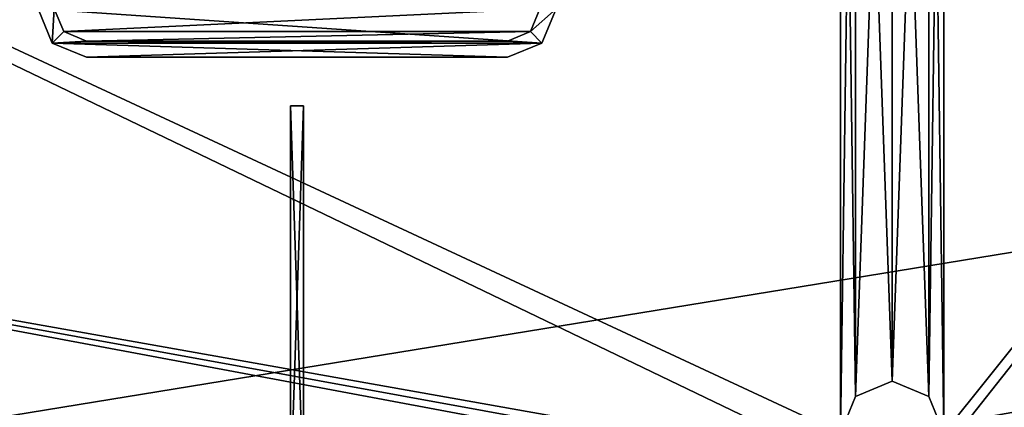
# Model space of a CAD drawing. Units: millimetres. Extents: x -375 to 375, y -1204 to 560.
# Drawn here: x -24 to 6, y 442 to 454 of the extents above; entities that cross this region are included whole.
import ezdxf

# ---------------------------------------------------------------- set-up
doc = ezdxf.new("R2010")
doc.units = ezdxf.units.MM
doc.header["$LTSCALE"] = 33.374815
for name, color, linetype in [('1233', 7, 'CONTINUOUS'), ('1234', 7, 'CONTINUOUS'), ('145', 7, 'CONTINUOUS'), ('146', 7, 'CONTINUOUS'), ('292', 7, 'CONTINUOUS'), ('293', 7, 'CONTINUOUS'), ('294', 7, 'CONTINUOUS'), ('295', 7, 'CONTINUOUS'), ('309', 7, 'CONTINUOUS'), ('312', 7, 'CONTINUOUS'), ('315', 7, 'CONTINUOUS'), ('316', 7, 'CONTINUOUS'), ('317', 7, 'CONTINUOUS'), ('368', 7, 'CONTINUOUS'), ('369', 7, 'CONTINUOUS'), ('370', 7, 'CONTINUOUS'), ('372', 7, 'CONTINUOUS'), ('373', 7, 'CONTINUOUS'), ('66', 7, 'CONTINUOUS'), ('67', 7, 'CONTINUOUS'), ('73', 7, 'CONTINUOUS')]:
    doc.layers.add(name, color=color, linetype=linetype)

msp = doc.modelspace()

# ---------------------------------------------------------------- linework, layer by layer
at = {"layer": '1233', "color": 253, "linetype": 'Continuous', "true_color": 0xa2afbf}
for points in [[(-176, 460.5, 322), (368.5, 505.5, 322), (-45.5, 437.994, 322), (-176, 460.5, 322)], [(-45.5, 437.994, 322), (368.5, 505.5, 322), (-13.5, 437.994, 322), (-45.5, 437.994, 322)], [(368.5, 505.5, 322), (368.5, 415.5, 322), (-13.5, 436.251, 322), (368.5, 505.5, 322)], [(-13.5, 437.994, 322), (368.5, 505.5, 322), (-13.5, 436.251, 322), (-13.5, 437.994, 322)]]:
    msp.add_3dface(points, dxfattribs=at)
at = {"layer": '1234', "color": 253, "linetype": 'Continuous', "true_color": 0xa2afbf}
for points in [[(368.5, 415.5, 322.5), (368.5, 505.5, 322.5), (-175.948, 495.347, 322.5), (368.5, 415.5, 322.5)], [(-175.454, 495.113, 322.5), (368.5, 415.5, 322.5), (-175.948, 495.347, 322.5), (-175.454, 495.113, 322.5)], [(368.5, 415.5, 322.5), (-175.454, 495.113, 322.5), (-150.9, 447.6, 322.5), (368.5, 415.5, 322.5)], [(-150.253, 440.548, 322.5), (368.5, 415.5, 322.5), (-150.9, 447.6, 322.5), (-150.253, 440.548, 322.5)]]:
    msp.add_3dface(points, dxfattribs=at)
at = {"layer": '145', "color": 253, "linetype": 'Continuous', "true_color": 0xa2afbf}
for points in [[(-373.2, 504.7, -322), (373.2, 504.7, -322), (184.6, 79.393, -322), (-373.2, 504.7, -322)], [(-184.2, 79.5, -322), (-373.2, 504.7, -322), (184.2, 79.5, -322), (-184.2, 79.5, -322)], [(184.2, 79.5, -322), (-373.2, 504.7, -322), (184.6, 79.393, -322), (184.2, 79.5, -322)]]:
    msp.add_3dface(points, dxfattribs=at)
at = {"layer": '146', "color": 253, "linetype": 'Continuous', "true_color": 0xa2afbf}
for points in [[(-373.2, 504.7, 322), (-371.2, 415.5, 322), (373.2, 504.7, 322), (-373.2, 504.7, 322)], [(-371.2, 415.5, 322), (371.2, 415.5, 322), (373.2, 504.7, 322), (-371.2, 415.5, 322)]]:
    msp.add_3dface(points, dxfattribs=at)
at = {"layer": '292', "color": 244, "linetype": 'Continuous', "true_color": 0xa71325}
for points in [[(-23.061, 452.939, 322.5), (-23.5, 454, 322.5), (-7.939, 452.939, 322.5), (-23.061, 452.939, 322.5)], [(-7.939, 452.939, 322.5), (-23.5, 454, 322.5), (-7.5, 454, 322.5), (-7.939, 452.939, 322.5)], [(-22, 452.5, 322.5), (-23.061, 452.939, 322.5), (-9, 452.5, 322.5), (-22, 452.5, 322.5)], [(-9, 452.5, 322.5), (-23.061, 452.939, 322.5), (-7.939, 452.939, 322.5), (-9, 452.5, 322.5)]]:
    msp.add_3dface(points, dxfattribs=at)
at = {"layer": '293', "color": 7, "linetype": 'Continuous', "true_color": 0xe0f2ff}
for points in [[(-23.061, 452.939, 323), (-23, 454, 323), (-23.5, 454, 323), (-23.061, 452.939, 323)], [(-22.707, 453.293, 323), (-23, 454, 323), (-23.061, 452.939, 323), (-22.707, 453.293, 323)], [(-8, 454, 323), (-8.293, 453.293, 323), (-7.5, 454, 323), (-8, 454, 323)], [(-7.5, 454, 323), (-8.293, 453.293, 323), (-7.939, 452.939, 323), (-7.5, 454, 323)], [(-22, 453, 323), (-22.707, 453.293, 323), (-23.061, 452.939, 323), (-22, 453, 323)], [(-8.293, 453.293, 323), (-9, 453, 323), (-7.939, 452.939, 323), (-8.293, 453.293, 323)], [(-9, 453, 323), (-22, 453, 323), (-23.061, 452.939, 323), (-9, 453, 323)], [(-7.939, 452.939, 323), (-9, 453, 323), (-23.061, 452.939, 323), (-7.939, 452.939, 323)], [(-22, 452.5, 323), (-7.939, 452.939, 323), (-23.061, 452.939, 323), (-22, 452.5, 323)], [(-9, 452.5, 323), (-7.939, 452.939, 323), (-22, 452.5, 323), (-9, 452.5, 323)]]:
    msp.add_3dface(points, dxfattribs=at)
at = {"layer": '294', "color": 7, "linetype": 'Continuous'}
for points in [[(-23, 454, 323.1), (-22.707, 453.293, 323.1), (-8, 454, 323.1), (-23, 454, 323.1)], [(-8, 454, 323.1), (-22.707, 453.293, 323.1), (-8.293, 453.293, 323.1), (-8, 454, 323.1)], [(-22.707, 453.293, 323.1), (-22, 453, 323.1), (-8.293, 453.293, 323.1), (-22.707, 453.293, 323.1)], [(-8.293, 453.293, 323.1), (-22, 453, 323.1), (-9, 453, 323.1), (-8.293, 453.293, 323.1)]]:
    msp.add_3dface(points, dxfattribs=at)
at = {"layer": '295', "color": 244, "linetype": 'Continuous', "true_color": 0xa71325}
for points in [[(-22, 453, 323), (-9, 453, 323), (-22, 453, 323.1), (-22, 453, 323)], [(-22, 453, 323.1), (-9, 453, 323), (-9, 453, 323.1), (-22, 453, 323.1)]]:
    msp.add_3dface(points, dxfattribs=at)
at = {"layer": '309', "color": 244, "linetype": 'Continuous', "true_color": 0xa71325}
for points in [[(-8.293, 453.293, 323), (-8, 454, 323), (-8.293, 453.293, 323.1), (-8.293, 453.293, 323)], [(-8, 454, 323), (-8, 454, 323.1), (-8.293, 453.293, 323.1), (-8, 454, 323)], [(-9, 453, 323), (-8.293, 453.293, 323), (-9, 453, 323.1), (-9, 453, 323)], [(-8.293, 453.293, 323), (-8.293, 453.293, 323.1), (-9, 453, 323.1), (-8.293, 453.293, 323)]]:
    msp.add_3dface(points, dxfattribs=at)
at = {"layer": '312', "color": 244, "linetype": 'Continuous', "true_color": 0xa71325}
for points in [[(-23, 454, 323), (-22.707, 453.293, 323), (-23, 454, 323.1), (-23, 454, 323)], [(-22.707, 453.293, 323), (-22.707, 453.293, 323.1), (-23, 454, 323.1), (-22.707, 453.293, 323)], [(-22.707, 453.293, 323), (-22, 453, 323), (-22.707, 453.293, 323.1), (-22.707, 453.293, 323)], [(-22, 453, 323), (-22, 453, 323.1), (-22.707, 453.293, 323.1), (-22, 453, 323)]]:
    msp.add_3dface(points, dxfattribs=at)
at = {"layer": '315', "color": 244, "linetype": 'Continuous', "true_color": 0xa71325}
for points in [[(-7.939, 452.939, 322.5), (-7.5, 454, 322.5), (-7.939, 452.939, 323), (-7.939, 452.939, 322.5)], [(-7.5, 454, 322.5), (-7.5, 454, 323), (-7.939, 452.939, 323), (-7.5, 454, 322.5)], [(-9, 452.5, 322.5), (-7.939, 452.939, 322.5), (-9, 452.5, 323), (-9, 452.5, 322.5)], [(-7.939, 452.939, 322.5), (-7.939, 452.939, 323), (-9, 452.5, 323), (-7.939, 452.939, 322.5)]]:
    msp.add_3dface(points, dxfattribs=at)
at = {"layer": '316', "color": 244, "linetype": 'Continuous', "true_color": 0xa71325}
for points in [[(-22, 452.5, 322.5), (-9, 452.5, 322.5), (-22, 452.5, 323), (-22, 452.5, 322.5)], [(-9, 452.5, 322.5), (-9, 452.5, 323), (-22, 452.5, 323), (-9, 452.5, 322.5)]]:
    msp.add_3dface(points, dxfattribs=at)
at = {"layer": '317', "color": 244, "linetype": 'Continuous', "true_color": 0xa71325}
for points in [[(-23.5, 454, 322.5), (-23.061, 452.939, 322.5), (-23.5, 454, 323), (-23.5, 454, 322.5)], [(-23.061, 452.939, 322.5), (-23.061, 452.939, 323), (-23.5, 454, 323), (-23.061, 452.939, 322.5)], [(-23.061, 452.939, 322.5), (-22, 452.5, 322.5), (-23.061, 452.939, 323), (-23.061, 452.939, 322.5)], [(-22, 452.5, 322.5), (-22, 452.5, 323), (-23.061, 452.939, 323), (-22, 452.5, 322.5)]]:
    msp.add_3dface(points, dxfattribs=at)
at = {"layer": '368', "color": 7, "linetype": 'Continuous', "true_color": 0xe0f2ff}
for points in [[(-15.7, 439, 323.1), (-15.3, 439, 323.1), (-15.3, 451, 323.1), (-15.7, 439, 323.1)], [(-15.7, 439, 323.1), (-15.3, 451, 323.1), (-15.7, 451, 323.1), (-15.7, 439, 323.1)]]:
    msp.add_3dface(points, dxfattribs=at)
at = {"layer": '369', "color": 7, "linetype": 'Continuous', "true_color": 0xe0f2ff}
for points in [[(-15.3, 439, 323), (-15.7, 439, 323), (-15.7, 451, 323), (-15.3, 439, 323)], [(-15.3, 451, 323), (-15.3, 439, 323), (-15.7, 451, 323), (-15.3, 451, 323)]]:
    msp.add_3dface(points, dxfattribs=at)
at = {"layer": '370', "color": 244, "linetype": 'Continuous', "true_color": 0xa71325}
for points in [[(-15.3, 451, 323.1), (-15.3, 451, 323), (-15.7, 451, 323), (-15.3, 451, 323.1)], [(-15.3, 451, 323.1), (-15.7, 451, 323), (-15.7, 451, 323.1), (-15.3, 451, 323.1)]]:
    msp.add_3dface(points, dxfattribs=at)
at = {"layer": '372', "color": 244, "linetype": 'Continuous', "true_color": 0xa71325}
for points in [[(-15.3, 439, 323.1), (-15.3, 439, 323), (-15.3, 451, 323), (-15.3, 439, 323.1)], [(-15.3, 439, 323.1), (-15.3, 451, 323), (-15.3, 451, 323.1), (-15.3, 439, 323.1)]]:
    msp.add_3dface(points, dxfattribs=at)
at = {"layer": '373', "color": 244, "linetype": 'Continuous', "true_color": 0xa71325}
for points in [[(-15.7, 439, 323), (-15.7, 439, 323.1), (-15.7, 451, 323.1), (-15.7, 439, 323)], [(-15.7, 451, 323), (-15.7, 439, 323), (-15.7, 451, 323.1), (-15.7, 451, 323)]]:
    msp.add_3dface(points, dxfattribs=at)
at = {"layer": '66', "color": 3, "linetype": 'Continuous'}
for points in [[(35.26, 432.95, 315.3), (35.26, 479.3, 315.3), (4.011, 476.321, 315.3), (35.26, 432.95, 315.3)], [(4.48, 475.19, 315.3), (35.26, 432.95, 315.3), (4.011, 476.321, 315.3), (4.48, 475.19, 315.3)], [(-57.6, 468.3, 315.3), (1.28, 440.9, 315.3), (1.28, 475.19, 315.3), (-57.6, 468.3, 315.3)], [(1.28, 440.9, 315.3), (1.749, 442.031, 315.3), (1.28, 475.19, 315.3), (1.28, 440.9, 315.3)], [(1.28, 475.19, 315.3), (1.749, 442.031, 315.3), (1.749, 474.059, 315.3), (1.28, 475.19, 315.3)], [(4.011, 474.059, 315.3), (4.48, 440.9, 315.3), (4.48, 475.19, 315.3), (4.011, 474.059, 315.3)], [(4.48, 440.9, 315.3), (35.26, 432.95, 315.3), (4.48, 475.19, 315.3), (4.48, 440.9, 315.3)], [(1.749, 442.031, 315.3), (2.88, 442.5, 315.3), (1.749, 474.059, 315.3), (1.749, 442.031, 315.3)], [(1.749, 474.059, 315.3), (2.88, 442.5, 315.3), (2.88, 473.59, 315.3), (1.749, 474.059, 315.3)], [(2.88, 473.59, 315.3), (4.011, 442.031, 315.3), (4.011, 474.059, 315.3), (2.88, 473.59, 315.3)], [(4.011, 442.031, 315.3), (4.48, 440.9, 315.3), (4.011, 474.059, 315.3), (4.011, 442.031, 315.3)], [(2.88, 442.5, 315.3), (4.011, 442.031, 315.3), (2.88, 473.59, 315.3), (2.88, 442.5, 315.3)], [(-57.6, 468.3, 315.3), (-57.6, 450.3, 315.3), (1.749, 439.769, 315.3), (-57.6, 468.3, 315.3)], [(1.28, 440.9, 315.3), (-57.6, 468.3, 315.3), (1.749, 439.769, 315.3), (1.28, 440.9, 315.3)], [(35.26, 432.95, 315.3), (-95.4, 450.3, 315.3), (-100.94, 440.9, 315.3), (35.26, 432.95, 315.3)], [(-57.6, 450.3, 315.3), (-95.4, 450.3, 315.3), (35.26, 432.95, 315.3), (-57.6, 450.3, 315.3)], [(-57.6, 450.3, 315.3), (35.26, 432.95, 315.3), (2.88, 439.3, 315.3), (-57.6, 450.3, 315.3)], [(1.749, 439.769, 315.3), (-57.6, 450.3, 315.3), (2.88, 439.3, 315.3), (1.749, 439.769, 315.3)]]:
    msp.add_3dface(points, dxfattribs=at)
at = {"layer": '67', "color": 3, "linetype": 'Continuous'}
for points in [[(35.26, 479.3, 313.8), (35.26, 432.95, 313.8), (4.011, 439.769, 313.8), (35.26, 479.3, 313.8)], [(4.48, 440.9, 313.8), (35.26, 479.3, 313.8), (4.011, 439.769, 313.8), (4.48, 440.9, 313.8)], [(35.26, 479.3, 313.8), (4.48, 440.9, 313.8), (4.48, 475.19, 313.8), (35.26, 479.3, 313.8)], [(-100.94, 440.9, 313.8), (-100.94, 475.19, 313.8), (2.88, 476.79, 313.8), (-100.94, 440.9, 313.8)], [(1.749, 476.321, 313.8), (-100.94, 440.9, 313.8), (2.88, 476.79, 313.8), (1.749, 476.321, 313.8)], [(1.28, 475.19, 313.8), (-100.94, 440.9, 313.8), (1.749, 476.321, 313.8), (1.28, 475.19, 313.8)], [(1.28, 440.9, 313.8), (-106.98, 432.95, 313.8), (1.28, 475.19, 313.8), (1.28, 440.9, 313.8)], [(-106.98, 432.95, 313.8), (-101.409, 439.769, 313.8), (1.28, 475.19, 313.8), (-106.98, 432.95, 313.8)], [(-101.409, 439.769, 313.8), (-100.94, 440.9, 313.8), (1.28, 475.19, 313.8), (-101.409, 439.769, 313.8)], [(1.28, 440.9, 313.8), (1.28, 475.19, 313.8), (1.749, 474.059, 313.8), (1.28, 440.9, 313.8)], [(4.48, 440.9, 313.8), (4.011, 442.031, 313.8), (4.48, 475.19, 313.8), (4.48, 440.9, 313.8)], [(4.48, 475.19, 313.8), (4.011, 442.031, 313.8), (4.011, 474.059, 313.8), (4.48, 475.19, 313.8)], [(1.749, 442.031, 313.8), (1.28, 440.9, 313.8), (1.749, 474.059, 313.8), (1.749, 442.031, 313.8)], [(2.88, 473.59, 313.8), (1.749, 442.031, 313.8), (1.749, 474.059, 313.8), (2.88, 473.59, 313.8)], [(4.011, 442.031, 313.8), (2.88, 442.5, 313.8), (4.011, 474.059, 313.8), (4.011, 442.031, 313.8)], [(4.011, 474.059, 313.8), (2.88, 442.5, 313.8), (2.88, 473.59, 313.8), (4.011, 474.059, 313.8)], [(2.88, 442.5, 313.8), (1.749, 442.031, 313.8), (2.88, 473.59, 313.8), (2.88, 442.5, 313.8)]]:
    msp.add_3dface(points, dxfattribs=at)
at = {"layer": '73', "color": 244, "linetype": 'Continuous', "true_color": 0xa71325}
for points in [[(2.88, 442.5, 315.3), (1.749, 442.031, 315.3), (2.88, 442.5, 313.8), (2.88, 442.5, 315.3)], [(1.749, 442.031, 315.3), (1.749, 442.031, 313.8), (2.88, 442.5, 313.8), (1.749, 442.031, 315.3)], [(4.011, 442.031, 315.3), (2.88, 442.5, 315.3), (4.011, 442.031, 313.8), (4.011, 442.031, 315.3)], [(2.88, 442.5, 315.3), (2.88, 442.5, 313.8), (4.011, 442.031, 313.8), (2.88, 442.5, 315.3)], [(1.749, 442.031, 315.3), (1.28, 440.9, 315.3), (1.749, 442.031, 313.8), (1.749, 442.031, 315.3)], [(1.28, 440.9, 315.3), (1.28, 440.9, 313.8), (1.749, 442.031, 313.8), (1.28, 440.9, 315.3)], [(4.48, 440.9, 315.3), (4.011, 442.031, 315.3), (4.48, 440.9, 313.8), (4.48, 440.9, 315.3)], [(4.011, 442.031, 315.3), (4.011, 442.031, 313.8), (4.48, 440.9, 313.8), (4.011, 442.031, 315.3)]]:
    msp.add_3dface(points, dxfattribs=at)

doc.saveas('drawing.dxf')
